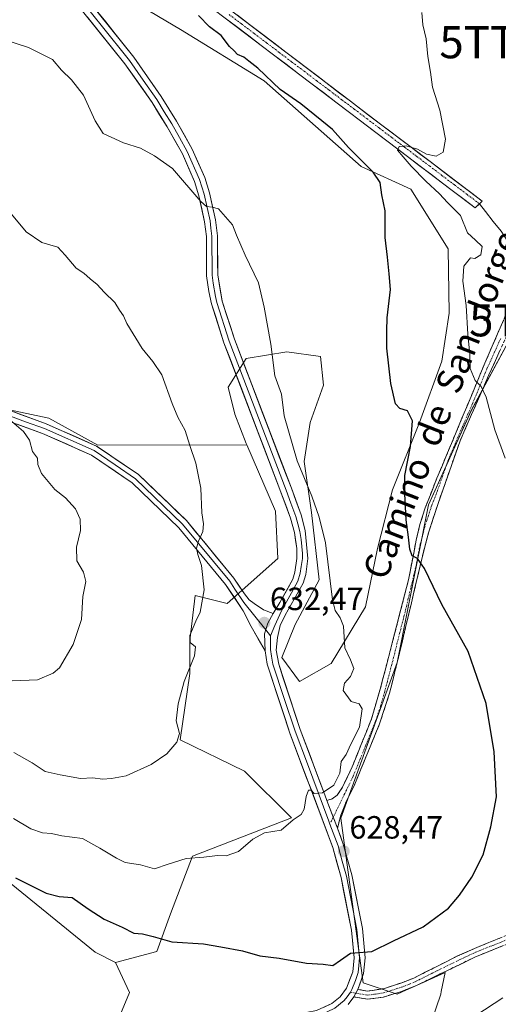
# Model space of a CAD drawing. Units: metres. Extents: x 546110 to 549542, y 4719333 to 4721670.
# Drawn here: x 546955 to 547104, y 4720413 to 4720720 of the extents above; entities that cross this region are included whole.
import ezdxf
from ezdxf.enums import TextEntityAlignment as Align

# ---------------------------------------------------------------- set-up
doc = ezdxf.new("R2010")
doc.units = ezdxf.units.M
doc.header["$MEASUREMENT"] = 0
doc.linetypes.add('TRAZO_Y_PUNTO', pattern=[1, 0.5, -0.25, 0, -0.25])
doc.linetypes.add('TRAZOSX2', pattern=[1.5, 1, -0.5])
doc.layers.get('0').update_dxf_attribs({"lineweight": 5})
for name, color, linetype, lineweight in [('Arbolado forestal CxS', 92, 'Continuous', 0), ('Camino', 19, 'TRAZOSX2', 0), ('Camino Cxs', 19, 'Continuous', 0), ('Camino eje', 19, 'TRAZO_Y_PUNTO', 0), ('Carátula', 7, 'Continuous', 5), ('Corriente artificial Cxs', 5, 'Continuous', 13), ('Corriente artificial eje', 142, 'TRAZO_Y_PUNTO', 0), ('Corriente artificial superficial', 5, 'Continuous', 13), ('Corriente natural lineal', 142, 'Continuous', 13), ('Cultivos herbáceos CxS', 92, 'Continuous', 0), ('Curva de nivel maestra', 36, 'Continuous', 30), ('Curva de nivel normal', 36, 'Continuous', 0), ('Layer 0', 7, 'Continuous', 0), ('Pastizal CxS', 92, 'Continuous', 0), ('Punto de cota en terreno', 7, 'Continuous', 0), ('Rótulo de punto de cota en terreno', 19, 'Continuous', 0), ('Suelo desnudo CxS', 43, 'Continuous', 0), ('Texto cartográfico', 19, 'Continuous', 0), ('Torre de tendido puntual', 7, 'Continuous', 0)]:
    doc.layers.add(name, color=color, linetype=linetype, lineweight=lineweight)
doc.styles.add('Arial', font='txt', dxfattribs={"height": 0.2})

# ---------------------------------------------------------------- blocks, each defined once
blk = doc.blocks.new('*U150')
at = {"layer": 'Cultivos herbáceos CxS', "color": 92, "linetype": 'Continuous', "lineweight": 0}
blk.add_polyline3d([(547080.4685, 4720400.0685, 620.0926), (547085.9697, 4720416.1805, 621.1644), (547086.1291, 4720416.9775, 621.2698), (547087.3249, 4720422.9555, 622.2063), (547078.4369, 4720418.9161, 622.5404), (547075.1499, 4720417.4221, 622.6167), (547072.4183, 4720416.1807, 622.6017), (547061.8513, 4720419.7109, 623.8314), (547054.8313, 4720470.9689, 628.6803), (547072.3847, 4720519.4165, 627.7648), (547082.2151, 4720568.5665, 623.6215), (547095.5565, 4720598.0561, 620.5334), (547110.9981, 4720626.6101, 617.4694), (547111.0425, 4720627.2205, 617.4513), (547111.0901, 4720627.8721, 617.4567), (547142.9681, 4720603.6413, 615.9491), (547164.7353, 4720577.6605, 615.6402), (547196.3311, 4720536.9355, 614.5803), (547220.9061, 4720506.0401, 613.8373), (547253.2045, 4720474.4435, 613.1676), (547296.0933, 4720474.5671, 611.3811), (547344.6511, 4720463.9403, 610.2801)], dxfattribs=at)
blk = doc.blocks.new('*U198')
at = {"layer": 'Curva de nivel normal', "color": 36, "linetype": 'Continuous', "lineweight": 0}
blk.add_polyline3d([(546952.54, 4720513.72, 640), (546960.41, 4720514.07, 640), (546965.27, 4720516.07, 640), (546967.24, 4720517.76, 640), (546971.58, 4720525, 640), (546974.16, 4720532.86, 640), (546974.58, 4720539.94, 640), (546975.45, 4720544.63, 640), (546974.74, 4720547.53, 640), (546972.7, 4720551.06, 640), (546972.54, 4720555.35, 640), (546973.81, 4720560.53, 640), (546973.74, 4720564.07, 640), (546972.23, 4720567.24, 640), (546969.16, 4720570.73, 640), (546965.81, 4720573.34, 640), (546961.65, 4720578.25, 640), (546960.58, 4720581.04, 640), (546960.43, 4720583.03, 640), (546958.85, 4720585.18, 640), (546957.94, 4720588.65, 640), (546956.06, 4720591.36, 640), (546951.72, 4720595.12, 640)], dxfattribs=at)
blk = doc.blocks.new('*U216')
at = {"layer": 'Curva de nivel normal', "color": 36, "linetype": 'Continuous', "lineweight": 0}
blk.add_polyline3d([(546952.33, 4720659.01, 635), (546956.86, 4720653.52, 635), (546961.78, 4720650.19, 635), (546966.73, 4720648.77, 635), (546969.09, 4720646.22, 635), (546972.45, 4720642.2, 635), (546974.83, 4720640.63, 635), (546976.88, 4720638.86, 635), (546979.02, 4720637.17, 635), (546981.19, 4720634.72, 635), (546984.52, 4720631.56, 635), (546985.96, 4720629.18, 635), (546987.24, 4720627.41, 635), (546988.26, 4720625, 635), (546992.99, 4720617.24, 635), (546996.32, 4720613.2, 635), (546999.14, 4720609.03, 635), (547002.37, 4720600.1, 635), (547004.14, 4720595.79, 635), (547006.44, 4720591.66, 635), (547007.82, 4720586.98, 635), (547009.73, 4720581.48, 635), (547011.27, 4720573.72, 635), (547011.55, 4720566.07, 635), (547012.16, 4720562.6, 635), (547011.96, 4720560.24, 635), (547010.54, 4720557.26, 635), (547009.99, 4720555.02, 635), (547010.38, 4720553.02, 635), (547011.54, 4720549.69, 635), (547012.36, 4720542.1, 635), (547011.11, 4720535.1, 635), (547009.75, 4720532.35, 635), (547007.9, 4720527.81, 635), (547007.96, 4720525.71, 635), (547009.63, 4720524.27, 635), (547009.36, 4720521.55, 635), (547006.15, 4720513.57, 635), (547004.21, 4720506.55, 635), (547003.61, 4720501.24, 635), (547004.68, 4720497.35, 635), (547003.83, 4720494.65, 635), (547000.73, 4720491.05, 635), (546995.87, 4720487.7, 635), (546988.08, 4720484.1, 635), (546983.51, 4720483.37, 635), (546980.62, 4720483.14, 635), (546977.62, 4720483.48, 635), (546973.82, 4720483.29, 635), (546967.46, 4720484.43, 635), (546962.83, 4720485.54, 635), (546958.73, 4720488.24, 635), (546953.1, 4720491.46, 635)], dxfattribs=at)
blk = doc.blocks.new('*U224')
at = {"layer": 'Curva de nivel maestra', "color": 36, "linetype": 'Continuous', "lineweight": 30}
blk.add_polyline3d([(546953.55, 4720452.35, 625), (546963.09, 4720447.61, 625), (546967.2, 4720446.56, 625), (546971.21, 4720446.28, 625), (546976.16, 4720442.74, 625), (546981.14, 4720439.48, 625), (546986.75, 4720437.03, 625), (546990.44, 4720435.21, 625), (546993.1, 4720434.95, 625), (546996.48, 4720434.16, 625), (547002.24, 4720432.42, 625), (547012.14, 4720431.82, 625), (547017.53, 4720430.86, 625), (547024.26, 4720429.68, 625), (547029.67, 4720428.11, 625), (547035.69, 4720427.33, 625), (547044.23, 4720425.86, 625), (547049.33, 4720425.51, 625), (547052.36, 4720425.13, 625), (547054.77, 4720426.76, 625), (547057.84, 4720428.97, 625), (547064.51, 4720429.46, 625), (547071.33, 4720432.75, 625), (547080.54, 4720437.11, 625), (547088.41, 4720442.96, 625), (547091.83, 4720447.01, 625), (547095.72, 4720452.65, 625), (547099.15, 4720459.53, 625), (547101.62, 4720468.29, 625), (547103.39, 4720477.57, 625), (547102.67, 4720491.65, 625), (547100.15, 4720506.7, 625), (547094.5, 4720522.82, 625), (547086.36, 4720537.48, 625), (547080.98, 4720548.66, 625), (547078.76, 4720551.85, 625), (547077.07, 4720552.68, 625), (547076.32, 4720554.73, 625), (547075.98, 4720558.45, 625), (547075.22, 4720563.9, 625), (547074.84, 4720571.94, 625), (547074.82, 4720577.66, 625), (547076.53, 4720586.72, 625), (547077.15, 4720594.67, 625), (547075.68, 4720597.77, 625), (547073.23, 4720598.48, 625), (547071.95, 4720599.93, 625), (547070.47, 4720606.36, 625), (547069.17, 4720617.33, 625), (547069.2, 4720622.7, 625), (547069.33, 4720626.76, 625), (547070.38, 4720635.54, 625), (547069.94, 4720640.46, 625), (547069.37, 4720645.64, 625), (547068.67, 4720651.81, 625), (547068.72, 4720660.03, 625), (547067.67, 4720665.09, 625), (547067.11, 4720668.88, 625), (547064.94, 4720672.14, 625), (547057.3, 4720679.84, 625), (547052.33, 4720685.35, 625), (547048.95, 4720688.08, 625), (547042.39, 4720693.41, 625), (547035.99, 4720697.86, 625), (547029, 4720704.54, 625), (547026.28, 4720706.66, 625), (547024.66, 4720707.92, 625), (547022.72, 4720708.77, 625), (547021.69, 4720709.9, 625), (547020.25, 4720711.27, 625), (547017.64, 4720714.64, 625), (547013.94, 4720717.37, 625), (547010.57, 4720720.88, 625)], dxfattribs=at)
blk = doc.blocks.new('5PATER')
at = {"layer": 'Carátula', "linetype": 'Continuous', "lineweight": 5}
h = blk.add_hatch(color=250, dxfattribs=at)
edge = h.paths.add_edge_path()
edge.add_ellipse((0, 0.01), major_axis=(-1.33, -1.34), ratio=0.999422, start_angle=0, end_angle=360)
blk = doc.blocks.new('5TTEND')
blk.add_text('5TTEND', height=10).set_placement((0, 0), align=Align.MIDDLE_CENTER)

msp = doc.modelspace()

# ---------------------------------------------------------------- linework, layer by layer
at = {"layer": 'Arbolado forestal CxS', "color": 92, "linetype": 'Continuous', "lineweight": 0}
for points in [[(546978.78, 4720732.12, 626.37), (547004.97, 4720716.5, 625.95), (547031, 4720700.51, 625.45), (547061.2, 4720673.84, 625.15), (547076.65, 4720666.82, 622.13), (547088.33, 4720648.26, 620.43), (547088.59, 4720628.21, 621.15), (547086.32, 4720613.23, 621.63), (547079.33, 4720594.13, 623.61), (547070.94, 4720573.16, 625.5), (547066.28, 4720554.98, 626.59), (547062.56, 4720536.81, 627.67), (547051.84, 4720519.11, 630.29), (547042.05, 4720513.52, 630.75), (547036.46, 4720520.97, 632.06), (547040.65, 4720531.22, 631.25), (547048.11, 4720545.2, 630.37), (547045.78, 4720566.17, 630.11), (547043.45, 4720582.01, 629.81), (547045.32, 4720594.13, 629.53), (547049.51, 4720605.77, 629.38), (547048.59, 4720614.68, 628.23), (547038.08, 4720616.16, 629.05), (547025.4, 4720614.1, 631.05), (547019.82, 4720605.14, 632.05), (547021.92, 4720596.72, 632.12), (547025.44, 4720587.59, 631.79), (547025.61, 4720587.2, 631.79), (546979.18, 4720587.09, 637.76), (546963.91, 4720595.5, 638.89), (546928.02, 4720603.14, 641.55)], [(546978.78, 4720732.12, 626.37), (547004.97, 4720716.5, 625.95), (547031, 4720700.51, 625.45), (547061.2, 4720673.84, 625.15), (547076.65, 4720666.82, 622.13), (547088.33, 4720648.26, 620.43), (547088.59, 4720628.21, 621.15), (547086.32, 4720613.23, 621.63), (547079.33, 4720594.13, 623.61), (547070.94, 4720573.16, 625.5), (547066.28, 4720554.98, 626.59), (547062.56, 4720536.81, 627.67), (547051.84, 4720519.11, 630.29), (547042.05, 4720513.52, 630.75), (547036.46, 4720520.97, 632.06), (547040.65, 4720531.22, 631.25), (547048.11, 4720545.2, 630.37), (547045.78, 4720566.17, 630.11), (547043.45, 4720582.01, 629.81), (547045.32, 4720594.13, 629.53), (547049.51, 4720605.77, 629.38), (547048.59, 4720614.68, 628.23), (547038.08, 4720616.16, 629.05), (547025.4, 4720614.1, 631.05), (547019.82, 4720605.14, 632.05), (547021.92, 4720596.72, 632.12), (547025.44, 4720587.59, 631.79), (547025.61, 4720587.2, 631.79)], [(546585.97, 4720389.56, 631.05), (546587.17, 4720432.95, 636.39), (546577.24, 4720451.75, 638.83), (546573.07, 4720462.57, 639.69), (546571.19, 4720474.79, 640.32), (546569.78, 4720493.6, 641.2), (546587.37, 4720520.46, 642.72), (546616.98, 4720570.91, 645.02), (546615.6, 4720586.27, 647.02), (546616.26, 4720611.41, 649.8), (546622.23, 4720623.18, 650.01), (546661.96, 4720632.96, 646.91), (546671.04, 4720633.7, 646.5), (546683.26, 4720634.69, 646.29), (546749.48, 4720603.6, 641.42), (546790.93, 4720573.66, 637.71), (546834.06, 4720542.77, 633.12), (546853.12, 4720517.42, 631.16), (546869.09, 4720506.14, 630.1), (546899.41, 4720486.51, 627.97), (546924.85, 4720472.76, 626.36), (546978.4, 4720429.28, 622.09), (546984.75, 4720426.07, 621.63)], [(546928.02, 4720603.14, 641.55), (546963.91, 4720595.5, 638.89), (546979.18, 4720587.09, 637.76), (547025.61, 4720587.2, 631.79), (547034.57, 4720566.53, 631.59), (547035.27, 4720551.79, 631.68), (547019.47, 4720537.79, 633.65), (547009.49, 4720540.34, 634.98), (547007.91, 4720526.29, 634.81), (547007.91, 4720515.97, 633.97), (547004.84, 4720495.33, 634.47), (547024.93, 4720485.57, 631.49), (547039.48, 4720471.06, 629.77), (547008.7, 4720459.15, 629.76), (547001.85, 4720441.17, 626.69), (546997.59, 4720429.49, 623.47), (546984.75, 4720426.07, 621.63), (546978.4, 4720429.28, 622.09), (546924.85, 4720472.76, 626.36)], [(546928.02, 4720603.14, 641.55), (546963.91, 4720595.5, 638.89), (546979.18, 4720587.09, 637.76), (547025.61, 4720587.2, 631.79)], [(546928.02, 4720603.14, 641.55), (546963.91, 4720595.5, 638.89), (546979.18, 4720587.09, 637.76), (547025.61, 4720587.2, 631.79)], [(547025.61, 4720587.2, 631.79), (547034.57, 4720566.53, 631.59), (547035.27, 4720551.79, 631.68), (547019.47, 4720537.79, 633.65), (547009.49, 4720540.34, 634.98), (547007.91, 4720526.29, 634.81), (547007.91, 4720515.97, 633.97), (547004.84, 4720495.33, 634.47), (547024.93, 4720485.57, 631.49), (547039.48, 4720471.06, 629.77), (547008.7, 4720459.15, 629.76), (547001.85, 4720441.17, 626.69), (546997.59, 4720429.49, 623.47), (546984.75, 4720426.07, 621.63)]]:
    msp.add_polyline3d(points, dxfattribs=at)
at = {"layer": 'Camino', "color": 19, "linetype": 'TRAZOSX2', "lineweight": 0}
for points in [[(547050.54, 4720476.44), (547052.19, 4720477.02), (547053.78, 4720478.16), (547055.41, 4720480.65), (547058.41, 4720486.97), (547064.44, 4720501.89), (547067.14, 4720511.11), (547071.02, 4720525.96), (547075.97, 4720545.21), (547078.35, 4720557.56), (547079.49, 4720562.41), (547081.15, 4720567.55), (547084.77, 4720576.81), (547090.81, 4720591.17), (547099.73, 4720612.65), (547107.61, 4720630.81), (547110.8, 4720639.19), (547112.25, 4720644.01), (547113.29, 4720649.58), (547113.61, 4720654.57), (547113.53, 4720665.61), (547113.62, 4720683.95), (547112.83, 4720706.21), (547114.61, 4720706.19)], [(547116.46, 4720670.63), (547116.49, 4720652.17), (547113.04, 4720637.52), (547109.61, 4720628.09), (547100.97, 4720608.97), (547092.02, 4720588.49), (547085.27, 4720569.27), (547082.2, 4720559.83), (547080.89, 4720555.05), (547073.85, 4720525.29), (547071.62, 4720516.1), (547070.04, 4720509.87), (547066.94, 4720500.37), (547058.99, 4720481.02), (547056.75, 4720476.54), (547054.89, 4720471.93), (547053.8, 4720467.82)], [(547060.21, 4720417.64), (547063.21, 4720417.12), (547068.14, 4720417.87), (547073.86, 4720419.7), (547077.61, 4720421.2), (547091.01, 4720427.95), (547097.27, 4720430.72), (547108.3, 4720435.21), (547116.33, 4720438.08), (547134.81, 4720443.12), (547154.09, 4720447.76), (547177.09, 4720455.2), (547198.85, 4720462.56), (547208.51, 4720465.02), (547218.32, 4720466.87), (547234.98, 4720469.54), (547254.69, 4720473.76), (547254.95, 4720472.54)], [(547254.95, 4720472.54), (547255.21, 4720471.32), (547233.56, 4720466.71), (547218.75, 4720464.41), (547209.04, 4720462.58), (547199.56, 4720460.17), (547177.87, 4720452.84), (547154.77, 4720445.36), (547135.43, 4720440.71), (547121.86, 4720437.11), (547113.86, 4720434.64), (547096.63, 4720427.73), (547078.64, 4720418.93), (547073.48, 4720416.92), (547068.13, 4720415.26), (547063.18, 4720414.6)], [(547063.18, 4720414.6), (547058.94, 4720415.34)]]:
    msp.add_lwpolyline(points, dxfattribs=at)
at = {"layer": 'Camino Cxs', "color": 19, "linetype": 'Continuous', "lineweight": 0}
for points in [[(547050.54, 4720476.44), (547053.8, 4720467.82)], [(547060.21, 4720417.64), (547058.94, 4720415.34)]]:
    msp.add_lwpolyline(points, dxfattribs=at)
for points in [[(547104.43, 4720616.62, 618.72), (547102.7, 4720612.79, 619.03), (547100.97, 4720608.97, 619.44), (547099.18, 4720604.87, 619.83), (547097.39, 4720600.78, 620.26), (547095.6, 4720596.68, 620.69), (547093.81, 4720592.59, 621.09), (547092.02, 4720588.49, 621.57), (547090.67, 4720584.65, 621.94), (547089.32, 4720580.8, 622.19), (547087.97, 4720576.96, 622.56), (547086.62, 4720573.11, 622.95), (547085.27, 4720569.27, 623.28), (547083.74, 4720564.55, 623.66), (547082.2, 4720559.83, 624.18), (547080.89, 4720555.05, 624.58), (547079.88, 4720550.8, 624.86), (547078.88, 4720546.55, 625.19), (547077.87, 4720542.3, 625.67), (547076.87, 4720538.04, 626.14), (547075.86, 4720533.79, 626.55), (547074.86, 4720529.54, 626.94), (547073.85, 4720525.29, 627.36), (547072.74, 4720520.7, 627.8), (547071.62, 4720516.1, 628.15), (547070.83, 4720512.99, 628.31), (547070.04, 4720509.87, 628.45), (547068.49, 4720505.12, 628.66), (547066.94, 4720500.37, 628.88), (547065.35, 4720496.5, 629.01), (547063.76, 4720492.63, 629.06), (547062.17, 4720488.76, 629.25), (547060.58, 4720484.89, 629.19), (547058.99, 4720481.02, 629.12), (547057.87, 4720478.78, 629.12), (547056.75, 4720476.54, 629.15), (547054.89, 4720471.93, 629.06), (547053.8, 4720467.82, 628.83), (547053.8, 4720467.82, 628.83), (547052.17, 4720472.13, 629.36), (547050.54, 4720476.44, 629.65), (547052.19, 4720477.02, 629.6), (547053.78, 4720478.16, 629.5), (547055.41, 4720480.65, 629.5), (547056.91, 4720483.81, 629.51), (547058.41, 4720486.97, 629.56), (547059.92, 4720490.7, 629.52), (547061.43, 4720494.43, 629.38), (547062.93, 4720498.16, 629.41), (547064.44, 4720501.89, 629.34), (547065.79, 4720506.5, 628.95), (547067.14, 4720511.11, 628.71), (547068.11, 4720514.82, 628.6), (547069.08, 4720518.54, 628.42), (547070.05, 4720522.25, 628.16), (547071.02, 4720525.96, 627.67), (547072.26, 4720530.77, 627.12), (547073.5, 4720535.59, 626.65), (547074.73, 4720540.4, 626.2), (547075.97, 4720545.21, 625.65), (547076.76, 4720549.33, 625.16), (547077.56, 4720553.44, 624.95), (547078.35, 4720557.56, 624.65), (547079.49, 4720562.41, 624.31), (547080.32, 4720564.98, 624.02), (547081.15, 4720567.55, 623.7), (547082.96, 4720572.18, 623.22), (547084.77, 4720576.81, 622.89), (547086.28, 4720580.4, 622.45), (547087.79, 4720583.99, 622.06), (547089.3, 4720587.58, 621.9), (547090.81, 4720591.17, 621.52), (547092.59, 4720595.47, 621.01), (547094.38, 4720599.76, 620.63), (547096.16, 4720604.06, 620.19), (547097.95, 4720608.35, 619.73), (547099.73, 4720612.65, 619.36), (547101.7, 4720617.19, 618.94), (547103.67, 4720621.73, 618.56), (547105.64, 4720626.27, 618.15)], [(547105.25, 4720431.19, 621.89), (547100.94, 4720429.46, 622.33), (547096.63, 4720427.73, 622.24), (547093.03, 4720425.97, 622.61), (547089.43, 4720424.21, 622.95), (547085.84, 4720422.45, 622.97), (547082.24, 4720420.69, 623.13), (547078.64, 4720418.93, 623.05), (547076.06, 4720417.93, 622.97), (547073.48, 4720416.92, 623.04), (547070.81, 4720416.09, 623.24), (547068.13, 4720415.26, 623.39), (547063.18, 4720414.6, 623.46), (547058.94, 4720415.34, 623.58), (547058.94, 4720415.34, 623.58), (547060.21, 4720417.64, 623.83), (547063.21, 4720417.12, 623.79), (547068.14, 4720417.87, 623.66), (547071, 4720418.79, 623.39), (547073.86, 4720419.7, 623.43), (547077.61, 4720421.2, 623.58), (547080.96, 4720422.89, 623.64), (547084.31, 4720424.58, 623.6), (547087.66, 4720426.26, 623.63), (547091.01, 4720427.95, 623.33), (547094.14, 4720429.34, 623.08), (547097.27, 4720430.72, 623.12), (547100.95, 4720432.22, 623.11), (547104.62, 4720433.71, 622.5)]]:
    msp.add_polyline3d(points, dxfattribs=at)
at = {"layer": 'Camino eje', "color": 19, "linetype": 'TRAZO_Y_PUNTO', "lineweight": 0}
for points in [[(547104.67, 4720620.37), (547100.35, 4720610.81), (547095.89, 4720600.07), (547091.42, 4720589.83), (547088.4, 4720582.65), (547085.02, 4720573.04), (547083.21, 4720568.41), (547081.68, 4720563.69), (547080.85, 4720561.12), (547080.28, 4720558.7), (547079.62, 4720556.31), (547078.43, 4720550.13), (547074.91, 4720535.25), (547072.44, 4720525.63), (547071.32, 4720521.03), (547069.38, 4720513.61), (547068.59, 4720510.49), (547067.24, 4720505.88), (547065.69, 4720501.13), (547062.68, 4720493.67), (547058.7, 4720484), (547057.2, 4720480.84), (547056.08, 4720478.6), (547052.51, 4720471.23)], [(547052.51, 4720471.23), (547051.48, 4720469.11)], [(547059.57, 4720416.49), (547061.7, 4720416.12), (547063.2, 4720415.86), (547065.67, 4720416.19), (547068.14, 4720416.57), (547070.81, 4720417.4), (547073.67, 4720418.31), (547076.25, 4720419.32), (547078.13, 4720420.07), (547084.83, 4720423.44), (547093.82, 4720427.84), (547096.95, 4720429.23), (547102.47, 4720431.47), (547111.08, 4720434.93)], [(547057.85, 4720416.79), (547059.57, 4720416.49)]]:
    msp.add_lwpolyline(points, dxfattribs=at)
at = {"layer": 'Corriente artificial Cxs', "color": 5, "linetype": 'Continuous', "lineweight": 13}
msp.add_polyline3d([(547022.67, 4720721, 622.86), (547026.44, 4720718.13, 624.06), (547030.21, 4720715.26, 623.56), (547033.98, 4720712.39, 623.39), (547037.74, 4720709.52, 622.45), (547041.1, 4720706.97, 622.48), (547044.45, 4720704.42, 622.3), (547047.8, 4720701.86, 622.69), (547051.16, 4720699.31, 621.67), (547054.51, 4720696.75, 622.23), (547057.86, 4720694.2, 621.45), (547059.77, 4720692.74, 621.97), (547063.51, 4720689.9, 622.07), (547067.25, 4720687.05, 622.91), (547070.42, 4720684.65, 621.8), (547073.58, 4720682.25, 621.06), (547076.75, 4720679.85, 619.37), (547079.7, 4720677.62, 619.43), (547082.65, 4720675.38, 618.41), (547085.91, 4720672.92, 618.58), (547089.16, 4720670.45, 618.17), (547092.42, 4720667.98, 617.82), (547095.67, 4720665.52, 616.9), (547098.93, 4720663.05, 616.5), (547096.73, 4720660.97, 617.38), (547093.14, 4720663.7, 617.18), (547089.55, 4720666.42, 618.19), (547086.17, 4720668.99, 617.79), (547082.8, 4720671.55, 618.18), (547079.42, 4720674.12, 618.67), (547076.04, 4720676.68, 619.6), (547072.66, 4720679.25, 620.69), (547068.79, 4720682.19, 622.03), (547064.92, 4720685.13, 622.72), (547061.05, 4720688.07, 621.28), (547057.18, 4720691.01, 622.26), (547053.31, 4720693.95, 622.19), (547049.44, 4720696.89, 622.15), (547045.57, 4720699.83, 622.22), (547041.7, 4720702.77, 621.15), (547037.83, 4720705.71, 622.61), (547033.96, 4720708.65, 622.5), (547030.09, 4720711.59, 623.41), (547026.22, 4720714.53, 623.68), (547022.35, 4720717.47, 622.38), (547018.48, 4720720.41, 622.87)], dxfattribs=at)
at = {"layer": 'Corriente artificial eje', "color": 142, "linetype": 'TRAZO_Y_PUNTO', "lineweight": 0}
msp.add_polyline3d([(547020.07, 4720721.21, 622.63), (547023.97, 4720718.26, 622.78), (547027.87, 4720715.31, 623.68), (547031.77, 4720712.36, 623.18), (547035.67, 4720709.41, 622.26), (547039.57, 4720706.47, 622.34), (547043.47, 4720703.52, 621.52), (547047.37, 4720700.57, 622.22), (547051.27, 4720697.62, 621.57), (547055.17, 4720694.67, 621.61), (547059.07, 4720691.73, 621.92), (547062.97, 4720688.78, 621.54), (547066.87, 4720685.83, 622.7), (547070.77, 4720682.88, 621.36), (547074.67, 4720679.93, 620.03), (547078.57, 4720676.98, 619.23), (547082.47, 4720674.04, 617.52), (547086.38, 4720671.09, 618.25), (547090.28, 4720668.14, 617.94), (547094.18, 4720665.19, 617.16), (547098.08, 4720662.24, 616.75)], dxfattribs=at)
at = {"layer": 'Corriente artificial superficial', "color": 5, "linetype": 'Continuous', "lineweight": 13}
for points in [[(547098.08, 4720662.24, 616.84), (547096.73, 4720660.97, 617.38), (547093.14, 4720663.7, 617.18), (547089.55, 4720666.42, 618.19), (547086.17, 4720668.99, 617.79), (547082.8, 4720671.55, 618.18), (547079.42, 4720674.12, 618.67), (547076.04, 4720676.68, 619.6), (547072.66, 4720679.25, 620.69), (547068.79, 4720682.19, 622.03), (547064.92, 4720685.13, 622.72), (547061.05, 4720688.07, 621.28), (547057.18, 4720691.01, 622.26), (547053.31, 4720693.95, 622.19), (547049.44, 4720696.89, 622.15), (547045.57, 4720699.83, 622.22), (547041.7, 4720702.77, 621.15), (547037.83, 4720705.71, 622.61), (547033.96, 4720708.65, 622.5), (547030.09, 4720711.59, 623.41), (547026.22, 4720714.53, 623.68), (547022.35, 4720717.47, 622.38), (547018.48, 4720720.41, 622.87)], [(547022.67, 4720721, 622.86), (547026.44, 4720718.13, 624.06), (547030.21, 4720715.26, 623.56), (547033.98, 4720712.39, 623.39), (547037.74, 4720709.52, 622.45), (547041.1, 4720706.97, 622.48), (547044.45, 4720704.42, 622.3), (547047.8, 4720701.86, 622.69), (547051.16, 4720699.31, 621.67), (547054.51, 4720696.75, 622.23), (547057.86, 4720694.2, 621.45), (547059.77, 4720692.74, 621.97), (547063.51, 4720689.9, 622.07), (547067.25, 4720687.05, 622.91), (547070.42, 4720684.65, 621.8), (547073.58, 4720682.25, 621.06), (547076.75, 4720679.85, 619.37), (547079.7, 4720677.62, 619.43), (547082.65, 4720675.38, 618.41), (547085.91, 4720672.92, 618.58), (547089.16, 4720670.45, 618.17), (547092.42, 4720667.98, 617.82), (547095.67, 4720665.52, 616.9), (547098.93, 4720663.05, 616.5), (547098.08, 4720662.24, 616.84)]]:
    msp.add_polyline3d(points, dxfattribs=at)
at = {"layer": 'Corriente natural lineal', "color": 142, "linetype": 'Continuous', "lineweight": 13}
msp.add_polyline3d([(547098.08, 4720662.24, 616.75), (547099.93, 4720659.88, 616.69), (547102.35, 4720656.8, 616.54), (547104.77, 4720653.72, 616.45), (547106.7, 4720650.83, 616.1), (547108.64, 4720647.94, 616.31), (547110.57, 4720645.05, 616.56), (547112.26, 4720644.07, 616.7)], dxfattribs=at)
at = {"layer": 'Cultivos herbáceos CxS', "color": 92, "linetype": 'Continuous', "lineweight": 0}
for points in [[(546585.97, 4720389.56, 631.05), (546587.17, 4720432.95, 636.39), (546577.24, 4720451.75, 638.83), (546573.07, 4720462.57, 639.69), (546571.19, 4720474.79, 640.32), (546569.78, 4720493.6, 641.2), (546587.37, 4720520.46, 642.72), (546616.98, 4720570.91, 645.02), (546615.6, 4720586.27, 647.02), (546616.26, 4720611.41, 649.8), (546622.23, 4720623.18, 650.01), (546661.96, 4720632.96, 646.91), (546671.04, 4720633.7, 646.5), (546683.26, 4720634.69, 646.29), (546749.48, 4720603.6, 641.42), (546790.93, 4720573.66, 637.71), (546834.06, 4720542.77, 633.12), (546853.12, 4720517.42, 631.16), (546869.09, 4720506.14, 630.1), (546899.41, 4720486.51, 627.97), (546924.85, 4720472.76, 626.36), (546978.4, 4720429.28, 622.09), (546984.75, 4720426.07, 621.63)], [(547111.09, 4720627.87, 617.46), (547111.04, 4720627.22, 617.45), (547111, 4720626.61, 617.47), (547095.56, 4720598.06, 620.53), (547082.22, 4720568.57, 623.62), (547072.38, 4720519.42, 627.76), (547054.83, 4720470.97, 628.68), (547061.85, 4720419.71, 623.83), (547072.42, 4720416.18, 622.6), (547075.15, 4720417.42, 622.62), (547078.44, 4720418.92, 622.54), (547087.32, 4720422.96, 622.21), (547086.13, 4720416.98, 621.27), (547085.97, 4720416.18, 621.16), (547080.47, 4720400.07, 620.09)], [(546924.85, 4720472.76, 626.36), (546978.4, 4720429.28, 622.09), (546984.75, 4720426.07, 621.63), (546989.03, 4720416.65, 620.87), (546986.28, 4720409.92, 620.41)], [(546984.75, 4720426.07, 621.63), (546989.03, 4720416.65, 620.87), (546986.28, 4720409.92, 620.41)]]:
    msp.add_polyline3d(points, dxfattribs=at)
at = {"layer": 'Curva de nivel normal', "color": 36, "linetype": 'Continuous', "lineweight": 0}
for points in [[(547106.07, 4720583.03, 620), (547102.83, 4720591.85, 620), (547100.11, 4720602.04, 620), (547098.61, 4720605.42, 620), (547096.66, 4720607.25, 620), (547095.16, 4720610.94, 620), (547095.02, 4720615.35, 620), (547094.44, 4720621.7, 620), (547093.94, 4720630.64, 620), (547092.85, 4720638.13, 620), (547093.14, 4720642.8, 620), (547095.25, 4720645.44, 620), (547096.65, 4720645.28, 620), (547098.44, 4720646.39, 620), (547098.91, 4720648.92, 620), (547096.81, 4720650.96, 620), (547094.33, 4720653.2, 620), (547092.18, 4720658.62, 620), (547088.07, 4720662.71, 620), (547085.61, 4720665.37, 620), (547081.38, 4720669.26, 620), (547076.78, 4720673.93, 620), (547074.34, 4720676.93, 620), (547072.52, 4720678.91, 620), (547073.03, 4720680.11, 620), (547075.21, 4720680.34, 620), (547078.75, 4720679.22, 620), (547081.58, 4720677.74, 620), (547084.6, 4720677.14, 620), (547086.71, 4720678.34, 620), (547087.5, 4720682.38, 620), (547085.72, 4720691.37, 620), (547083.4, 4720698.54, 620), (547082.85, 4720703.2, 620), (547081.98, 4720708.13, 620), (547081.42, 4720713.62, 620), (547080.44, 4720718, 620), (547080.13, 4720721.8, 620)], [(546950.6, 4720713.16, 630), (546957.6, 4720710.88, 630), (546965.08, 4720707.21, 630), (546967.9, 4720703.83, 630), (546970.98, 4720700.87, 630), (546974.76, 4720696.04, 630), (546978.41, 4720688.08, 630), (546980.87, 4720684.18, 630), (546983.38, 4720683.04, 630), (546987.22, 4720681.23, 630), (546992.49, 4720679.56, 630), (546996.88, 4720677.22, 630), (547002.48, 4720673.23, 630), (547011.24, 4720663.02, 630), (547013.03, 4720661.47, 630), (547014.83, 4720661.18, 630), (547016.83, 4720660.66, 630), (547018.95, 4720658.17, 630), (547021.18, 4720655.68, 630), (547022.39, 4720652.46, 630), (547025.13, 4720646.26, 630), (547029.23, 4720637.67, 630), (547030.96, 4720630.03, 630), (547033.1, 4720618.53, 630), (547034.33, 4720608.72, 630), (547036.43, 4720603.03, 630), (547037.24, 4720596.26, 630), (547041.31, 4720582.2, 630), (547045.88, 4720571.23, 630), (547048.09, 4720564.7, 630), (547050.1, 4720556.74, 630), (547052.29, 4720538.93, 630), (547053.14, 4720535.58, 630), (547054.69, 4720533.32, 630), (547055.67, 4720530.7, 630), (547056.11, 4720524.05, 630), (547057.86, 4720520.23, 630), (547058.88, 4720517.52, 630), (547057.89, 4720515.09, 630), (547055.99, 4720513.04, 630), (547055.65, 4720510.69, 630), (547058.13, 4720507.26, 630), (547060.57, 4720506.55, 630), (547061.56, 4720504.97, 630), (547060.66, 4720499.29, 630), (547057.98, 4720494.02, 630), (547056.56, 4720490.8, 630), (547054.99, 4720488.61, 630), (547054.52, 4720485.02, 630), (547052.72, 4720481.25, 630), (547049.13, 4720478.84, 630), (547046.62, 4720478.7, 630), (547045.61, 4720479.64, 630), (547044.84, 4720479.72, 630), (547044.11, 4720477.68, 630), (547043.5, 4720473.73, 630), (547042.51, 4720472.06, 630), (547040.08, 4720470.42, 630), (547036.34, 4720467.23, 630), (547031.11, 4720466.36, 630), (547027.44, 4720464.43, 630), (547023, 4720460.58, 630), (547019.16, 4720459.22, 630), (547016.44, 4720459.33, 630), (547012.25, 4720458.83, 630), (547006.77, 4720458.45, 630), (547001.16, 4720456.68, 630), (546996.83, 4720455.2, 630), (546992.5, 4720456.41, 630), (546987.68, 4720457.13, 630), (546985, 4720458.51, 630), (546979.82, 4720461.67, 630), (546974.41, 4720464.59, 630), (546968, 4720465.42, 630), (546964.74, 4720466.22, 630), (546961.98, 4720466.43, 630), (546958.34, 4720467.65, 630), (546952.97, 4720470.86, 630)], [(547096.96, 4720409.54, 620), (547105.37, 4720415.01, 620)]]:
    msp.add_polyline3d(points, dxfattribs=at)
at = {"layer": 'Layer 0', "linetype": 'Continuous', "lineweight": 0}
for points in [[(547033.77, 4720534.71), (547035.92, 4720538.15), (547039.95, 4720545.42), (547040.59, 4720547.59), (547041.19, 4720551.85), (547041.14, 4720554.89), (547040.43, 4720559.87), (547039.22, 4720564.33), (547036.25, 4720572.5), (547018.49, 4720618.95), (547014.63, 4720631.11), (547013.75, 4720634.91), (547013.1, 4720639.86), (547013.04, 4720652.07), (547012.47, 4720656.66), (547010.68, 4720664.77), (547009.29, 4720669.2), (547005.54, 4720677.77), (547000.78, 4720686.26), (546996.11, 4720693.76), (546987.66, 4720705.87), (546970.23, 4720727.66), (546925.95, 4720781)], [(546972.91, 4720729.8), (546990.41, 4720707.93), (546998.98, 4720695.66), (547003.73, 4720688.01), (547008.62, 4720679.3), (547012.51, 4720670.4), (547014, 4720665.65), (547015.86, 4720657.24), (547016.47, 4720652.29), (547016.53, 4720640.17), (547017.97, 4720631.93), (547021.73, 4720620.09), (547039.47, 4720573.7), (547042.49, 4720565.37), (547043.82, 4720560.49), (547044.65, 4720551.77), (547043.95, 4720546.86), (547043.13, 4720544.09), (547037.57, 4720534.21), (547036.02, 4720530.99), (547035.13, 4720527.2), (547034.7, 4720523.3), (547035.53, 4720518.97), (547042.24, 4720498.59), (547049.88, 4720478.25), (547050.54, 4720476.44)], [(546971.57, 4720728.73), (546980.29, 4720717.84), (546989.04, 4720706.9), (546993.32, 4720700.77), (546997.55, 4720694.71), (546999.92, 4720690.89), (547002.26, 4720687.14), (547004.64, 4720682.89), (547007.08, 4720678.54), (547010.9, 4720669.8), (547012.34, 4720665.21), (547014.17, 4720656.95), (547014.45, 4720654.66), (547014.76, 4720652.18), (547014.82, 4720640.02), (547015.14, 4720637.54), (547015.86, 4720633.42), (547016.3, 4720631.52), (547020.11, 4720619.52), (547037.86, 4720573.1), (547039.35, 4720569.02), (547040.86, 4720564.85), (547041.46, 4720562.62), (547042.13, 4720560.18), (547042.48, 4720557.69), (547042.9, 4720553.33), (547042.92, 4720551.81), (547042.57, 4720549.36), (547042.27, 4720547.23), (547041.54, 4720544.76), (547039.53, 4720541.12), (547036.43, 4720535.52), (547034.29, 4720531), (547033.02, 4720527.79)], [(546894.13, 4720603.72), (546900.24, 4720602.06), (546905.66, 4720600.59), (546916.23, 4720599.28), (546936.86, 4720599.12), (546943.9, 4720597.84), (546950.67, 4720596.61), (546956.71, 4720594.41), (546962.57, 4720592.28), (546978.07, 4720585.4), (546984.61, 4720580.96), (546990.91, 4720576.67), (547005.63, 4720562.51), (547020.28, 4720544.73), (547021.92, 4720542.29), (547024.65, 4720538.17), (547031.53, 4720529.64)], [(547031.31, 4720523.05), (547026.93, 4720530.65), (547024.45, 4720535.53), (547018.98, 4720543.76), (547004.44, 4720561.41), (546989.89, 4720575.41), (546977.28, 4720583.98), (546961.96, 4720590.78), (546950.24, 4720595.04), (546936.71, 4720597.51), (546916.12, 4720597.67), (546905.34, 4720599), (546894.5, 4720601.95)], [(546951.09, 4720598.17), (546963.17, 4720593.77), (546978.85, 4720586.81), (546991.93, 4720577.93), (547006.81, 4720563.61), (547021.57, 4720545.69), (547024.85, 4720540.81), (547026.36, 4720538.99), (547027.85, 4720537.78), (547030.81, 4720535.82), (547033.77, 4720534.71)], [(547033.77, 4720534.71), (547032.19, 4720531.65), (547031.1, 4720528.33), (547031.31, 4720523.05)], [(547033.77, 4720534.71), (547032.19, 4720531.65), (547031.1, 4720528.33), (547031.31, 4720523.05)], [(547031.53, 4720529.64), (547033.02, 4720527.79)], [(547033.02, 4720527.79), (547032.94, 4720523.52), (547033.27, 4720521.44), (547033.75, 4720518.94), (547037.27, 4720508.21), (547040.63, 4720498.02), (547044.45, 4720487.85), (547051.13, 4720470.04), (547051.48, 4720469.11)], [(547016.55, 4720405.78), (547021.28, 4720407.29), (547037.7, 4720409.21), (547047.35, 4720411.06), (547052.07, 4720413.26), (547054.71, 4720415.36), (547056.63, 4720417.99), (547058.6, 4720423.16), (547059, 4720427.52), (547058.18, 4720436.09), (547054.95, 4720452.5), (547052.38, 4720461.82), (547039.01, 4720497.45), (547031.97, 4720518.9), (547031.31, 4720523.05)], [(547050.54, 4720476.44), (547053.8, 4720467.82)], [(547051.48, 4720469.11), (547054.02, 4720462.36), (547055.34, 4720457.56), (547056.62, 4720452.9), (547059.88, 4720436.34), (547060.73, 4720427.52), (547060.5, 4720425.06), (547060.3, 4720422.88), (547059.41, 4720420.4), (547058.34, 4720417.67), (547057.85, 4720416.79)], [(547053.8, 4720467.82), (547055.65, 4720462.89), (547058.29, 4720453.29), (547061.58, 4720436.58), (547062.45, 4720427.52), (547061.99, 4720422.59), (547060.21, 4720417.64)], [(547057.85, 4720416.79), (547056.83, 4720415.35), (547055.96, 4720414.17), (547052.98, 4720411.8), (547050.62, 4720410.7), (547047.88, 4720409.42), (547043.06, 4720408.49), (547037.26, 4720407.41), (547029.05, 4720406.45), (547021.67, 4720405.61), (547018.52, 4720404.55), (547016.7, 4720403.48), (547014.16, 4720400.26)], [(547060.21, 4720417.64), (547058.94, 4720415.34)], [(547058.94, 4720415.34), (547057.21, 4720412.97)]]:
    msp.add_lwpolyline(points, dxfattribs=at)
for points in [[(547049.71, 4720412.16, 623.11), (547052.07, 4720413.26, 623.06), (547054.71, 4720415.36, 623.56), (547056.63, 4720417.99, 623.7), (547057.62, 4720420.58, 623.94), (547058.6, 4720423.16, 624.21), (547059, 4720427.52, 624.73), (547058.59, 4720431.81, 625.21), (547058.18, 4720436.09, 625.68), (547057.37, 4720440.19, 626.09), (547056.57, 4720444.3, 626.45), (547055.76, 4720448.4, 626.97), (547054.95, 4720452.5, 627.53), (547053.67, 4720457.16, 628.03), (547052.38, 4720461.82, 628.44), (547050.71, 4720466.27, 628.97), (547049.04, 4720470.73, 629.36), (547047.37, 4720475.18, 629.59), (547045.7, 4720479.64, 629.98), (547044.02, 4720484.09, 630.3), (547042.35, 4720488.54, 630.49), (547040.68, 4720493, 630.8), (547039.01, 4720497.45, 631.07), (547037.6, 4720501.74, 631.18), (547036.19, 4720506.03, 631.5), (547034.79, 4720510.32, 631.88), (547033.38, 4720514.61, 632), (547031.97, 4720518.9, 632.11), (547031.31, 4720523.05, 632.29), (547031.2, 4720525.69, 632.36), (547031.1, 4720528.33, 632.41), (547032.19, 4720531.65, 632.38), (547033.77, 4720534.71, 632.25), (547035.92, 4720538.15, 631.9), (547037.94, 4720541.79, 631.69), (547039.95, 4720545.42, 631.44), (547040.59, 4720547.59, 631.28), (547041.19, 4720551.85, 631.11), (547041.14, 4720554.89, 631.07), (547040.79, 4720557.38, 631.09), (547040.43, 4720559.87, 631.12), (547039.22, 4720564.33, 631.21), (547037.74, 4720568.42, 631.15), (547036.25, 4720572.5, 631.06), (547034.47, 4720577.15, 631.25), (547032.7, 4720581.79, 631.33), (547030.92, 4720586.44, 631.34), (547029.15, 4720591.08, 631.57), (547027.37, 4720595.73, 631.57), (547025.59, 4720600.37, 631.53), (547023.82, 4720605.02, 631.79), (547022.04, 4720609.66, 631.67), (547020.27, 4720614.31, 631.81), (547018.49, 4720618.95, 631.95), (547017.2, 4720623, 631.75), (547015.92, 4720627.06, 631.7), (547014.63, 4720631.11, 631.71), (547013.75, 4720634.91, 631.62), (547013.1, 4720639.86, 631.35), (547013.08, 4720643.93, 631.07), (547013.06, 4720648, 630.88), (547013.04, 4720652.07, 630.59), (547012.47, 4720656.66, 630.28), (547011.58, 4720660.72, 629.99), (547010.68, 4720664.77, 629.8), (547009.29, 4720669.2, 629.65), (547007.42, 4720673.49, 629.45), (547005.54, 4720677.77, 629.21), (547003.16, 4720682.02, 629.07), (547000.78, 4720686.26, 628.79), (546998.45, 4720690.01, 628.59), (546996.11, 4720693.76, 628.32), (546993.29, 4720697.8, 628.19), (546990.48, 4720701.83, 628.06), (546987.66, 4720705.87, 627.98), (546984.76, 4720709.5, 627.84), (546981.85, 4720713.13, 627.69), (546978.95, 4720716.77, 627.65), (546976.04, 4720720.4, 627.39)], [(546978.74, 4720722.51, 627.21), (546981.66, 4720718.87, 627.39), (546984.58, 4720715.22, 627.48), (546987.49, 4720711.58, 627.6), (546990.41, 4720707.93, 627.79), (546993.27, 4720703.84, 627.8), (546996.12, 4720699.75, 628), (546998.98, 4720695.66, 628.02), (547001.36, 4720691.84, 628.2), (547003.73, 4720688.01, 628.52), (547006.18, 4720683.66, 628.84), (547008.62, 4720679.3, 628.95), (547010.57, 4720674.85, 629.27), (547012.51, 4720670.4, 629.43), (547014, 4720665.65, 629.64), (547014.93, 4720661.45, 629.91), (547015.86, 4720657.24, 630.2), (547016.47, 4720652.29, 630.46), (547016.49, 4720648.25, 630.73), (547016.51, 4720644.21, 630.9), (547016.53, 4720640.17, 631.1), (547017.25, 4720636.05, 631.23), (547017.97, 4720631.93, 631.33), (547019.22, 4720627.98, 631.4), (547020.48, 4720624.04, 631.57), (547021.73, 4720620.09, 631.56), (547023.5, 4720615.45, 631.44), (547025.28, 4720610.81, 631.39), (547027.05, 4720606.17, 631.22), (547028.83, 4720601.53, 631.04), (547030.6, 4720596.9, 630.96), (547032.37, 4720592.26, 630.94), (547034.15, 4720587.62, 630.82), (547035.92, 4720582.98, 630.94), (547037.7, 4720578.34, 630.71), (547039.47, 4720573.7, 631), (547040.98, 4720569.54, 630.96), (547042.49, 4720565.37, 630.75), (547043.16, 4720562.93, 630.69), (547043.82, 4720560.49, 630.74), (547044.24, 4720556.13, 630.88), (547044.65, 4720551.77, 630.97), (547043.95, 4720546.86, 631.15), (547043.13, 4720544.09, 631.3), (547041.28, 4720540.8, 631.48), (547039.42, 4720537.5, 631.71), (547037.57, 4720534.21, 631.97), (547036.02, 4720530.99, 632.16), (547035.13, 4720527.2, 632.24), (547034.7, 4720523.3, 632.23), (547035.53, 4720518.97, 632.11), (547036.87, 4720514.89, 631.87), (547038.21, 4720510.82, 631.5), (547039.56, 4720506.74, 631.15), (547040.9, 4720502.67, 630.96), (547042.24, 4720498.59, 630.97), (547043.77, 4720494.52, 630.74), (547045.3, 4720490.45, 630.54), (547046.82, 4720486.39, 630.38), (547048.35, 4720482.32, 630.12), (547049.88, 4720478.25, 629.74), (547050.54, 4720476.44, 629.65), (547052.17, 4720472.13, 629.36), (547053.8, 4720467.82, 628.83), (547054.73, 4720465.36, 628.54), (547055.65, 4720462.89, 628.29), (547056.97, 4720458.09, 627.94), (547058.29, 4720453.29, 627.39), (547059.11, 4720449.11, 626.88), (547059.94, 4720444.94, 626.46), (547060.76, 4720440.76, 626.07), (547061.58, 4720436.58, 625.66), (547062.02, 4720432.05, 625.22), (547062.45, 4720427.52, 624.81), (547061.99, 4720422.59, 624.36), (547061.1, 4720420.12, 624.11), (547060.21, 4720417.64, 623.83), (547058.94, 4720415.34, 623.58), (547057.21, 4720412.97, 623.44)], [(546951.09, 4720598.17, 639.9), (546955.12, 4720596.7, 639.6), (546959.14, 4720595.24, 639.27), (546963.17, 4720593.77, 638.98), (546967.09, 4720592.03, 638.71), (546971.01, 4720590.29, 638.4), (546974.93, 4720588.55, 638.2), (546978.85, 4720586.81, 637.95), (546982.12, 4720584.59, 637.66), (546985.39, 4720582.37, 637.39), (546988.66, 4720580.15, 637.02), (546991.93, 4720577.93, 636.72), (546994.91, 4720575.07, 636.59), (546997.88, 4720572.2, 636.41), (547000.86, 4720569.34, 636.11), (547003.83, 4720566.47, 635.84), (547006.81, 4720563.61, 635.52), (547009.76, 4720560.03, 635.2), (547012.71, 4720556.44, 634.76), (547015.67, 4720552.86, 634.28), (547018.62, 4720549.27, 633.87), (547021.57, 4720545.69, 633.54), (547023.21, 4720543.25, 633.23), (547024.85, 4720540.81, 633.07), (547026.36, 4720538.99, 632.95), (547027.85, 4720537.78, 632.81), (547030.81, 4720535.82, 632.53), (547033.77, 4720534.71, 632.25), (547033.77, 4720534.71, 632.25), (547032.19, 4720531.65, 632.38), (547031.1, 4720528.33, 632.41), (547031.2, 4720525.69, 632.36), (547031.31, 4720523.05, 632.29), (547029.12, 4720526.85, 632.56), (547026.93, 4720530.65, 632.69), (547025.69, 4720533.09, 632.86), (547024.45, 4720535.53, 633.1), (547021.72, 4720539.65, 633.32), (547018.98, 4720543.76, 633.75), (547016.07, 4720547.29, 634.05), (547013.16, 4720550.82, 634.59), (547010.26, 4720554.35, 634.96), (547007.35, 4720557.88, 635.36), (547004.44, 4720561.41, 635.74), (547001.53, 4720564.21, 635.95), (546998.62, 4720567.01, 636.28), (546995.71, 4720569.81, 636.53), (546992.8, 4720572.61, 636.74), (546989.89, 4720575.41, 636.98), (546986.74, 4720577.55, 637.21), (546983.59, 4720579.7, 637.58), (546980.43, 4720581.84, 637.91), (546977.28, 4720583.98, 638.05), (546973.45, 4720585.68, 638.43), (546969.62, 4720587.38, 638.64), (546965.79, 4720589.08, 638.85), (546961.96, 4720590.78, 639.31), (546958.05, 4720592.2, 639.54), (546954.15, 4720593.62, 639.71)]]:
    msp.add_polyline3d(points, dxfattribs=at)
at = {"layer": 'Pastizal CxS', "color": 92, "linetype": 'Continuous', "lineweight": 0}
for points in [[(546988.47, 4720743.33, 624.69), (546990.28, 4720741.85, 623.47), (546990.6, 4720741.59, 623.37), (546990.77, 4720741.45, 623.33), (546991.38, 4720740.98, 623.21), (547072.66, 4720679.25, 620.31), (547089.55, 4720666.42, 617.84), (547096.73, 4720660.97, 617.2), (547098.93, 4720663.05, 616.41), (547082.65, 4720675.38, 618.44), (547076.75, 4720679.85, 619.47), (547067.25, 4720687.05, 621.12), (547059.77, 4720692.74, 621.68), (547057.86, 4720694.2, 621.31), (547037.74, 4720709.52, 622.34), (547011.37, 4720729.61, 622.56), (547002.21, 4720736.72, 623.8), (546994.35, 4720742.84, 622.77), (546994.26, 4720742.91, 622.76), (546993.57, 4720743.45, 622.74), (546992.45, 4720744.31, 622.94)], [(546991.38, 4720740.98, 623.21), (547072.66, 4720679.25, 620.31), (547089.55, 4720666.42, 617.84), (547096.73, 4720660.97, 617.2), (547098.93, 4720663.05, 616.41), (547082.65, 4720675.38, 618.44), (547076.75, 4720679.85, 619.47), (547067.25, 4720687.05, 621.12), (547059.77, 4720692.74, 621.68), (547057.86, 4720694.2, 621.31), (547037.74, 4720709.52, 622.34), (547011.37, 4720729.61, 622.56)], [(546986.28, 4720409.92, 620.41), (546989.03, 4720416.65, 620.87), (546984.75, 4720426.07, 621.63), (546997.59, 4720429.49, 623.47), (547001.85, 4720441.17, 626.69), (547008.7, 4720459.15, 629.76), (547039.48, 4720471.06, 629.77), (547024.93, 4720485.57, 631.49), (547004.84, 4720495.33, 634.47), (547007.91, 4720515.97, 633.97), (547007.91, 4720526.29, 634.81), (547009.49, 4720540.34, 634.98), (547019.47, 4720537.79, 633.65), (547035.27, 4720551.79, 631.68), (547034.57, 4720566.53, 631.59), (547025.61, 4720587.2, 631.79), (547025.44, 4720587.59, 631.79), (547021.92, 4720596.72, 632.12), (547019.82, 4720605.14, 632.05), (547025.4, 4720614.1, 631.05), (547038.08, 4720616.16, 629.05), (547048.59, 4720614.68, 628.23), (547049.51, 4720605.77, 629.38), (547045.32, 4720594.13, 629.53), (547043.45, 4720582.01, 629.81), (547045.78, 4720566.17, 630.11), (547048.11, 4720545.2, 630.37), (547040.65, 4720531.22, 631.25), (547036.46, 4720520.97, 632.06), (547042.05, 4720513.52, 630.75), (547051.84, 4720519.11, 630.29), (547062.56, 4720536.81, 627.67), (547066.28, 4720554.98, 626.59), (547070.94, 4720573.16, 625.5), (547079.33, 4720594.13, 623.61), (547086.32, 4720613.23, 621.63), (547088.59, 4720628.21, 621.15), (547088.33, 4720648.26, 620.43), (547076.65, 4720666.82, 622.13), (547061.2, 4720673.84, 625.15), (547031, 4720700.51, 625.45), (547004.97, 4720716.5, 625.95), (546978.78, 4720732.12, 626.37)], [(546978.78, 4720732.12, 626.37), (547004.97, 4720716.5, 625.95), (547031, 4720700.51, 625.45), (547061.2, 4720673.84, 625.15), (547076.65, 4720666.82, 622.13), (547088.33, 4720648.26, 620.43), (547088.59, 4720628.21, 621.15), (547086.32, 4720613.23, 621.63), (547079.33, 4720594.13, 623.61), (547070.94, 4720573.16, 625.5), (547066.28, 4720554.98, 626.59), (547062.56, 4720536.81, 627.67), (547051.84, 4720519.11, 630.29), (547042.05, 4720513.52, 630.75), (547036.46, 4720520.97, 632.06), (547040.65, 4720531.22, 631.25), (547048.11, 4720545.2, 630.37), (547045.78, 4720566.17, 630.11), (547043.45, 4720582.01, 629.81), (547045.32, 4720594.13, 629.53), (547049.51, 4720605.77, 629.38), (547048.59, 4720614.68, 628.23), (547038.08, 4720616.16, 629.05), (547025.4, 4720614.1, 631.05), (547019.82, 4720605.14, 632.05), (547021.92, 4720596.72, 632.12), (547025.44, 4720587.59, 631.79), (547025.61, 4720587.2, 631.79)], [(547111.09, 4720627.87, 617.46), (547111.04, 4720627.22, 617.45), (547111, 4720626.61, 617.47), (547095.56, 4720598.06, 620.53), (547082.22, 4720568.57, 623.62), (547072.38, 4720519.42, 627.76), (547054.83, 4720470.97, 628.68), (547061.85, 4720419.71, 623.83), (547072.42, 4720416.18, 622.6), (547075.15, 4720417.42, 622.62), (547078.44, 4720418.92, 622.54), (547087.32, 4720422.96, 622.21), (547086.13, 4720416.98, 621.27), (547085.97, 4720416.18, 621.16), (547080.47, 4720400.07, 620.09)], [(547111, 4720626.61, 617.47), (547095.56, 4720598.06, 620.53), (547082.22, 4720568.57, 623.62), (547072.38, 4720519.42, 627.76), (547054.83, 4720470.97, 628.68), (547061.85, 4720419.71, 623.83), (547072.42, 4720416.18, 622.6), (547075.15, 4720417.42, 622.62), (547078.44, 4720418.92, 622.54), (547087.32, 4720422.96, 622.21), (547086.13, 4720416.98, 621.27), (547085.97, 4720416.18, 621.16), (547080.47, 4720400.07, 620.09)], [(547025.61, 4720587.2, 631.79), (547034.57, 4720566.53, 631.59), (547035.27, 4720551.79, 631.68), (547019.47, 4720537.79, 633.65), (547009.49, 4720540.34, 634.98), (547007.91, 4720526.29, 634.81), (547007.91, 4720515.97, 633.97), (547004.84, 4720495.33, 634.47), (547024.93, 4720485.57, 631.49), (547039.48, 4720471.06, 629.77), (547008.7, 4720459.15, 629.76), (547001.85, 4720441.17, 626.69), (546997.59, 4720429.49, 623.47), (546984.75, 4720426.07, 621.63)], [(546984.75, 4720426.07, 621.63), (546989.03, 4720416.65, 620.87), (546986.28, 4720409.92, 620.41)]]:
    msp.add_polyline3d(points, dxfattribs=at)
at = {"layer": 'Suelo desnudo CxS', "color": 43, "linetype": 'Continuous', "lineweight": 0}
for points in [[(546988.47, 4720743.33, 624.69), (546990.28, 4720741.85, 623.47), (546990.6, 4720741.59, 623.37), (546990.77, 4720741.45, 623.33), (546991.38, 4720740.98, 623.21), (547072.66, 4720679.25, 620.31), (547089.55, 4720666.42, 617.84), (547096.73, 4720660.97, 617.2), (547098.93, 4720663.05, 616.41), (547082.65, 4720675.38, 618.44), (547076.75, 4720679.85, 619.47), (547067.25, 4720687.05, 621.12), (547059.77, 4720692.74, 621.68), (547057.86, 4720694.2, 621.31), (547037.74, 4720709.52, 622.34), (547011.37, 4720729.61, 622.56), (547002.21, 4720736.72, 623.8), (546994.35, 4720742.84, 622.77), (546994.26, 4720742.91, 622.76), (546993.57, 4720743.45, 622.74), (546992.45, 4720744.31, 622.94)], [(547011.37, 4720729.61, 622.56), (547037.74, 4720709.52, 622.34), (547057.86, 4720694.2, 621.31), (547059.77, 4720692.74, 621.68), (547067.25, 4720687.05, 621.12), (547076.75, 4720679.85, 619.47), (547082.65, 4720675.38, 618.44), (547098.93, 4720663.05, 616.41), (547096.73, 4720660.97, 617.2), (547096.73, 4720660.97, 617.2), (547089.55, 4720666.42, 617.84), (547072.66, 4720679.25, 620.31), (546991.38, 4720740.98, 623.21)]]:
    msp.add_polyline3d(points, dxfattribs=at)

# ---------------------------------------------------------------- block references
at = {"layer": 'Cultivos herbáceos CxS', "color": 92, "linetype": 'Continuous', "lineweight": 0}
msp.add_blockref('*U150', (0, 0), dxfattribs=at)
at = {"layer": 'Curva de nivel maestra', "color": 36, "linetype": 'Continuous', "lineweight": 30}
msp.add_blockref('*U224', (0, 0), dxfattribs=at)
at = {"layer": 'Curva de nivel normal', "color": 36, "linetype": 'Continuous', "lineweight": 0}
for name in ['*U198', '*U216']:
    msp.add_blockref(name, (0, 0), dxfattribs=at)
at = {"layer": 'Punto de cota en terreno', "linetype": 'Continuous', "lineweight": 0}
for p in [(547031.06, 4720531.8, 632.47), (547055.79, 4720460.66, 628.47)]:
    msp.add_blockref('5PATER', p, dxfattribs=at)
at = {"layer": 'Torre de tendido puntual', "linetype": 'Continuous', "lineweight": 0}
for p in [(547111.17, 4720712.57, 617.47), (547120.44, 4720625.99, 616.89)]:
    msp.add_blockref('5TTEND', p, dxfattribs=at)

# ---------------------------------------------------------------- texts
at = {"layer": 'Rótulo de punto de cota en terreno', "color": 19, "linetype": 'Continuous', "lineweight": 0, "style": 'Arial'}
for s, p in [('632,47', (547032.82, 4720533.56)), ('628,47', (547057.55, 4720462.42))]:
    msp.add_text(s, height=7, dxfattribs=at).set_placement(p, align=Align.BOTTOM_LEFT)
at = {"layer": 'Texto cartográfico', "color": 19, "linetype": 'Continuous', "lineweight": 0, "style": 'Arial'}
msp.add_text('Camino  de  San  Jorge', height=8, rotation=68.6412, dxfattribs=at).set_placement((547086.15, 4720599.73), align=Align.MIDDLE_CENTER)

doc.saveas('drawing.dxf')
